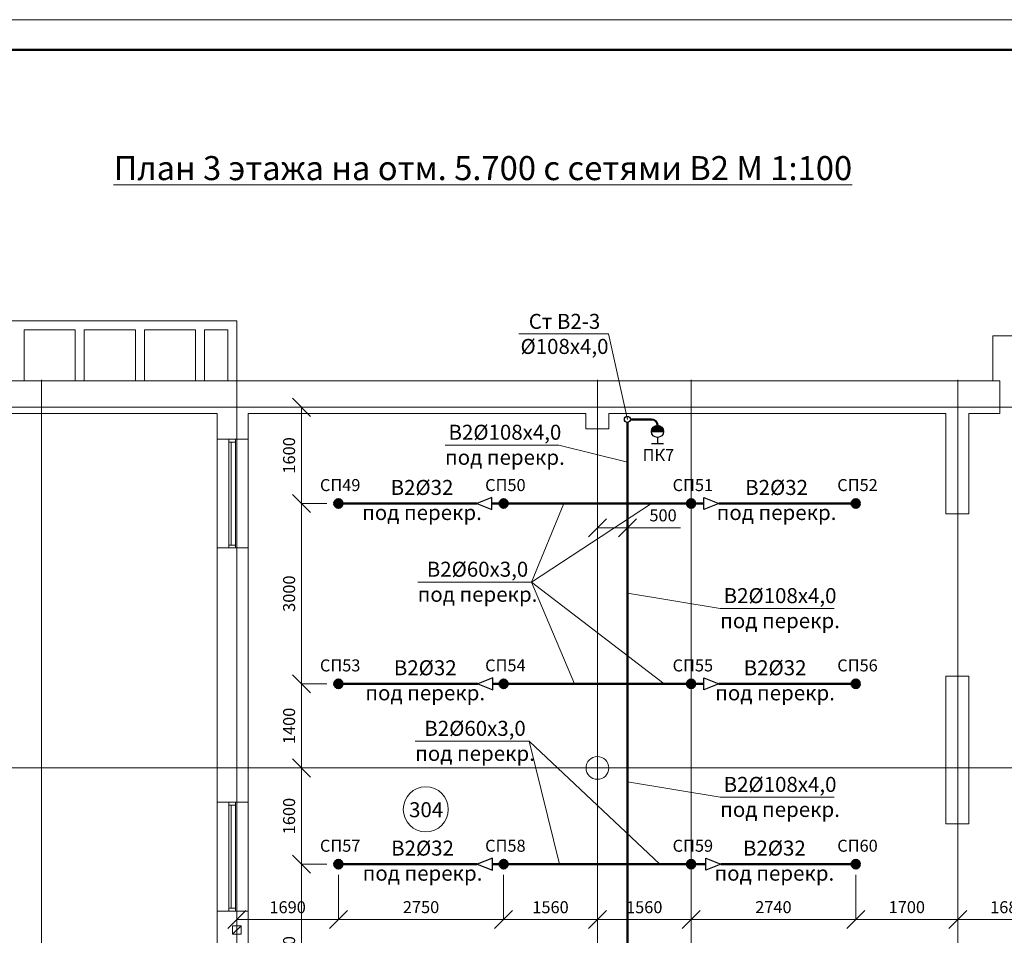
# Model space of a CAD drawing. Units: millimetres. Extents: x -420 to 2550, y 187 to 1238.
# Drawn here: x 2114 to 2278, y 1086 to 1238 of the extents above; entities that cross this region are included whole.
import ezdxf

# ---------------------------------------------------------------- set-up
doc = ezdxf.new("R2010")
doc.units = ezdxf.units.MM
doc.layers.get('0').update_dxf_attribs({"lineweight": 15})
for name, color, linetype, lineweight in [('В2', 151, 'Continuous', 50), ('Оси', 41, 'Continuous', 9), ('Размеры', 50, 'Continuous', 9)]:
    doc.layers.add(name, color=color, linetype=linetype, lineweight=lineweight)
doc.styles.add('GOST 2-5', font='isocpeui.ttf', dxfattribs={"height": 2.5})
doc.styles.add('GOST20', font='isocpeui.ttf', dxfattribs={"height": 2})
doc.styles.add('GOST25', font='isocpeui.ttf', dxfattribs={"height": 2.5})
doc.dimstyles.new('ISO-25', dxfattribs={"dimtxt": 2, "dimasz": 3, "dimexe": 0, "dimexo": 0, "dimgap": 0.8, "dimtad": 1, "dimdec": 0, "dimlfac": 100, "dimtxsty": 'GOST20', "dimblk": 'OBLIQUE', "dimcen": 3, "dimclrd": 256, "dimclre": 256, "dimclrt": 256, "dimadec": 0, "dimazin": 0, "dimtfac": 1, "dimtdec": 0, "dimtmove": 1, "dimatfit": 3, "dimfxl": 0, "dimlwd": -1, "dimlwe": -1, "dimarcsym": 0})

# ---------------------------------------------------------------- blocks, each defined once
blk = doc.blocks.new('_Oblique')
at = {"color": 0, "linetype": 'ByBlock', "lineweight": -2}
blk.add_line((-0.5, -0.5), (0.5, 0.5), dxfattribs=at)
blk = doc.blocks.new('*D64')
at = {"layer": 'Defpoints', "color": 0, "lineweight": 9}
for p in [(2161.15, 1098), (2165.37, 1098), (2165.37, 1068)]:
    blk.add_point(p, dxfattribs=at)
at = {"layer": 'Размеры'}
for p, q in [((2165.37, 1098), (2161.15, 1098)), ((2161.15, 1068), (2161.15, 1098)), ((2165.37, 1068), (2161.15, 1068))]:
    blk.add_line(p, q, dxfattribs=at)
at = {"layer": 'Размеры', "xscale": 3, "yscale": 3, "zscale": 3}
for p, rotation in [((2161.15, 1098), 90), ((2161.15, 1068), 270)]:
    blk.add_blockref('_Oblique', p, dxfattribs=dict(at, rotation=rotation))
at = {"layer": 'Размеры', "lineweight": 9, "insert": (2159.35, 1083), "char_height": 2, "attachment_point": 5, "rotation": 90, "style": 'GOST20', "bg_fill": 3, "box_fill_scale": 1.1, "bg_fill_color": 256, "bg_fill_true_color": 13158600, "bg_fill_transparency": 8693292}
blk.add_mtext('3000', dxfattribs=at)
blk = doc.blocks.new('*D65')
at = {"layer": 'Defpoints', "color": 0, "lineweight": 9}
for p in [(2161.15, 1114), (2165.37, 1114), (2165.37, 1098)]:
    blk.add_point(p, dxfattribs=at)
at = {"layer": 'Размеры'}
for p, q in [((2165.37, 1114), (2161.15, 1114)), ((2161.15, 1098), (2161.15, 1114)), ((2165.37, 1098), (2161.15, 1098))]:
    blk.add_line(p, q, dxfattribs=at)
at = {"layer": 'Размеры', "xscale": 3, "yscale": 3, "zscale": 3}
for p, rotation in [((2161.15, 1114), 90), ((2161.15, 1098), 270)]:
    blk.add_blockref('_Oblique', p, dxfattribs=dict(at, rotation=rotation))
at = {"layer": 'Размеры', "lineweight": 9, "insert": (2159.35, 1106), "char_height": 2, "attachment_point": 5, "rotation": 90, "style": 'GOST20', "bg_fill": 3, "box_fill_scale": 1.1, "bg_fill_color": 256, "bg_fill_true_color": 13158600, "bg_fill_transparency": 8692028}
blk.add_mtext('1600', dxfattribs=at)
blk = doc.blocks.new('*D66')
at = {"layer": 'Defpoints', "color": 0, "lineweight": 9}
for p in [(2161.15, 1128), (2165.37, 1128), (2165.37, 1114)]:
    blk.add_point(p, dxfattribs=at)
at = {"layer": 'Размеры'}
for p, q in [((2165.37, 1128), (2161.15, 1128)), ((2161.15, 1114), (2161.15, 1128)), ((2165.37, 1114), (2161.15, 1114))]:
    blk.add_line(p, q, dxfattribs=at)
at = {"layer": 'Размеры', "xscale": 3, "yscale": 3, "zscale": 3}
for p, rotation in [((2161.15, 1128), 90), ((2161.15, 1114), 270)]:
    blk.add_blockref('_Oblique', p, dxfattribs=dict(at, rotation=rotation))
at = {"layer": 'Размеры', "lineweight": 9, "insert": (2159.35, 1121), "char_height": 2, "attachment_point": 5, "rotation": 90, "style": 'GOST20', "bg_fill": 3, "box_fill_scale": 1.1, "bg_fill_color": 256, "bg_fill_true_color": 13158600, "bg_fill_transparency": 8679756}
blk.add_mtext('1400', dxfattribs=at)
blk = doc.blocks.new('*D67')
at = {"layer": 'Defpoints', "color": 0, "lineweight": 9}
for p in [(2161.15, 1158), (2165.37, 1158), (2165.37, 1128)]:
    blk.add_point(p, dxfattribs=at)
at = {"layer": 'Размеры'}
for p, q in [((2165.37, 1158), (2161.15, 1158)), ((2161.15, 1128), (2161.15, 1158)), ((2165.37, 1128), (2161.15, 1128))]:
    blk.add_line(p, q, dxfattribs=at)
at = {"layer": 'Размеры', "xscale": 3, "yscale": 3, "zscale": 3}
for p, rotation in [((2161.15, 1158), 90), ((2161.15, 1128), 270)]:
    blk.add_blockref('_Oblique', p, dxfattribs=dict(at, rotation=rotation))
at = {"layer": 'Размеры', "lineweight": 9, "insert": (2159.35, 1143), "char_height": 2, "attachment_point": 5, "rotation": 90, "style": 'GOST20', "bg_fill": 3, "box_fill_scale": 1.1, "bg_fill_color": 256, "bg_fill_true_color": 13158600, "bg_fill_transparency": 8685676}
blk.add_mtext('3000', dxfattribs=at)
blk = doc.blocks.new('*D68')
at = {"layer": 'Defpoints', "color": 0, "lineweight": 9}
for p in [(2161.15, 1174), (2165.37, 1174), (2165.37, 1158)]:
    blk.add_point(p, dxfattribs=at)
at = {"layer": 'Размеры'}
for p, q in [((2165.37, 1174), (2161.15, 1174)), ((2161.15, 1158), (2161.15, 1174)), ((2165.37, 1158), (2161.15, 1158))]:
    blk.add_line(p, q, dxfattribs=at)
at = {"layer": 'Размеры', "xscale": 3, "yscale": 3, "zscale": 3}
for p, rotation in [((2161.15, 1174), 90), ((2161.15, 1158), 270)]:
    blk.add_blockref('_Oblique', p, dxfattribs=dict(at, rotation=rotation))
at = {"layer": 'Размеры', "lineweight": 9, "insert": (2159.35, 1166), "char_height": 2, "attachment_point": 5, "rotation": 90, "style": 'GOST20', "bg_fill": 3, "box_fill_scale": 1.1, "bg_fill_color": 256, "bg_fill_true_color": 13158600, "bg_fill_transparency": 10231068}
blk.add_mtext('1600', dxfattribs=at)
blk = doc.blocks.new('*D79')
at = {"layer": 'Defpoints', "color": 0, "lineweight": 9}
for p in [(2167.3, 1096.2), (2150.4, 1089.31), (2167.3, 1088.78)]:
    blk.add_point(p, dxfattribs=at)
at = {"layer": 'Размеры'}
for p, q in [((2167.3, 1096.2), (2167.3, 1088.78)), ((2150.4, 1089.31), (2150.4, 1088.78)), ((2150.4, 1088.78), (2167.3, 1088.78))]:
    blk.add_line(p, q, dxfattribs=at)
at = {"layer": 'Размеры', "xscale": 3, "yscale": 3, "zscale": 3, "rotation": 180}
blk.add_blockref('_Oblique', (2150.4, 1088.78), dxfattribs=at)
at = {"layer": 'Размеры', "xscale": 3, "yscale": 3, "zscale": 3}
blk.add_blockref('_Oblique', (2167.3, 1088.78), dxfattribs=at)
at = {"layer": 'Размеры', "lineweight": 9, "insert": (2158.85, 1090.58), "char_height": 2, "attachment_point": 5, "style": 'GOST20', "bg_fill": 3, "box_fill_scale": 1.1, "bg_fill_color": 256, "bg_fill_true_color": 13158600, "bg_fill_transparency": 5494712}
blk.add_mtext('1690', dxfattribs=at)
blk = doc.blocks.new('*D80')
at = {"layer": 'Defpoints', "color": 0, "lineweight": 9}
for p in [(2167.3, 1096.2), (2194.8, 1096.2), (2194.8, 1088.78)]:
    blk.add_point(p, dxfattribs=at)
at = {"layer": 'Размеры'}
for p, q in [((2167.3, 1096.2), (2167.3, 1088.78)), ((2194.8, 1096.2), (2194.8, 1088.78)), ((2167.3, 1088.78), (2194.8, 1088.78))]:
    blk.add_line(p, q, dxfattribs=at)
at = {"layer": 'Размеры', "xscale": 3, "yscale": 3, "zscale": 3, "rotation": 180}
blk.add_blockref('_Oblique', (2167.3, 1088.78), dxfattribs=at)
at = {"layer": 'Размеры', "xscale": 3, "yscale": 3, "zscale": 3}
blk.add_blockref('_Oblique', (2194.8, 1088.78), dxfattribs=at)
at = {"layer": 'Размеры', "lineweight": 9, "insert": (2181.05, 1090.59), "char_height": 2, "attachment_point": 5, "style": 'GOST20', "bg_fill": 3, "box_fill_scale": 1.1, "bg_fill_color": 256, "bg_fill_true_color": 13158600, "bg_fill_transparency": 10325724}
blk.add_mtext('2750', dxfattribs=at)
blk = doc.blocks.new('*D81')
at = {"layer": 'Defpoints', "color": 0, "lineweight": 9}
for p in [(2194.8, 1096.2), (2210.4, 1096.2), (2210.4, 1088.78)]:
    blk.add_point(p, dxfattribs=at)
at = {"layer": 'Размеры'}
for p, q in [((2194.8, 1096.2), (2194.8, 1088.78)), ((2210.4, 1096.2), (2210.4, 1088.78)), ((2194.8, 1088.78), (2210.4, 1088.78))]:
    blk.add_line(p, q, dxfattribs=at)
at = {"layer": 'Размеры', "xscale": 3, "yscale": 3, "zscale": 3, "rotation": 180}
blk.add_blockref('_Oblique', (2194.8, 1088.78), dxfattribs=at)
at = {"layer": 'Размеры', "xscale": 3, "yscale": 3, "zscale": 3}
blk.add_blockref('_Oblique', (2210.4, 1088.78), dxfattribs=at)
at = {"layer": 'Размеры', "lineweight": 9, "insert": (2202.6, 1090.58), "char_height": 2, "attachment_point": 5, "style": 'GOST20', "bg_fill": 3, "box_fill_scale": 1.1, "bg_fill_color": 256, "bg_fill_true_color": 13158600, "bg_fill_transparency": 10328028}
blk.add_mtext('1560', dxfattribs=at)
blk = doc.blocks.new('*D82')
at = {"layer": 'Defpoints', "color": 0, "lineweight": 9}
for p in [(2210.4, 1096.2), (2226, 1096.2), (2226, 1088.78)]:
    blk.add_point(p, dxfattribs=at)
at = {"layer": 'Размеры'}
for p, q in [((2210.4, 1096.2), (2210.4, 1088.78)), ((2226, 1096.2), (2226, 1088.78)), ((2210.4, 1088.78), (2226, 1088.78))]:
    blk.add_line(p, q, dxfattribs=at)
at = {"layer": 'Размеры', "xscale": 3, "yscale": 3, "zscale": 3, "rotation": 180}
blk.add_blockref('_Oblique', (2210.4, 1088.78), dxfattribs=at)
at = {"layer": 'Размеры', "xscale": 3, "yscale": 3, "zscale": 3}
blk.add_blockref('_Oblique', (2226, 1088.78), dxfattribs=at)
at = {"layer": 'Размеры', "lineweight": 9, "insert": (2218.2, 1090.58), "char_height": 2, "attachment_point": 5, "style": 'GOST20', "bg_fill": 3, "box_fill_scale": 1.1, "bg_fill_color": 256, "bg_fill_true_color": 13158600, "bg_fill_transparency": 11396620}
blk.add_mtext('1560', dxfattribs=at)
blk = doc.blocks.new('*D83')
at = {"layer": 'Defpoints', "color": 0, "lineweight": 9}
for p in [(2210.4, 1153.97), (2215.4, 1153.97), (2215.4, 1153.97)]:
    blk.add_point(p, dxfattribs=at)
at = {"layer": 'Размеры'}
for p in [(2210.4, 1153.97), (2224.26, 1153.97)]:
    blk.add_line(p, (2215.4, 1153.97), dxfattribs=at)
at = {"layer": 'Размеры', "xscale": 3, "yscale": 3, "zscale": 3, "rotation": 180}
blk.add_blockref('_Oblique', (2210.4, 1153.97), dxfattribs=at)
at = {"layer": 'Размеры', "xscale": 3, "yscale": 3, "zscale": 3}
blk.add_blockref('_Oblique', (2215.4, 1153.97), dxfattribs=at)
at = {"layer": 'Размеры', "lineweight": 9, "insert": (2221.33, 1155.77), "char_height": 2, "attachment_point": 5, "style": 'GOST20', "bg_fill": 3, "box_fill_scale": 1.1, "bg_fill_color": 256, "bg_fill_true_color": 13158600, "bg_fill_transparency": 15635484}
blk.add_mtext('500', dxfattribs=at)
blk = doc.blocks.new('*D85')
at = {"layer": 'Defpoints', "color": 0, "lineweight": 9}
for p in [(2226, 1096.2), (2253.4, 1096.2), (2253.4, 1088.78)]:
    blk.add_point(p, dxfattribs=at)
at = {"layer": 'Размеры'}
for p, q in [((2226, 1096.2), (2226, 1088.78)), ((2253.4, 1096.2), (2253.4, 1088.78)), ((2226, 1088.78), (2253.4, 1088.78))]:
    blk.add_line(p, q, dxfattribs=at)
at = {"layer": 'Размеры', "xscale": 3, "yscale": 3, "zscale": 3, "rotation": 180}
blk.add_blockref('_Oblique', (2226, 1088.78), dxfattribs=at)
at = {"layer": 'Размеры', "xscale": 3, "yscale": 3, "zscale": 3}
blk.add_blockref('_Oblique', (2253.4, 1088.78), dxfattribs=at)
at = {"layer": 'Размеры', "lineweight": 9, "insert": (2239.7, 1090.59), "char_height": 2, "attachment_point": 5, "style": 'GOST20', "bg_fill": 3, "box_fill_scale": 1.1, "bg_fill_color": 256, "bg_fill_true_color": 13158600, "bg_fill_transparency": 5513256}
blk.add_mtext('2740', dxfattribs=at)
blk = doc.blocks.new('*D86')
at = {"layer": 'Defpoints', "color": 0, "lineweight": 9}
for p in [(2253.4, 1088.78), (2270.4, 1088.78), (2270.4, 1088.78)]:
    blk.add_point(p, dxfattribs=at)
at = {"layer": 'Размеры'}
blk.add_line((2253.4, 1088.78), (2270.4, 1088.78), dxfattribs=at)
at = {"layer": 'Размеры', "xscale": 3, "yscale": 3, "zscale": 3, "rotation": 180}
blk.add_blockref('_Oblique', (2253.4, 1088.78), dxfattribs=at)
at = {"layer": 'Размеры', "xscale": 3, "yscale": 3, "zscale": 3}
blk.add_blockref('_Oblique', (2270.4, 1088.78), dxfattribs=at)
at = {"layer": 'Размеры', "lineweight": 9, "insert": (2261.9, 1090.59), "char_height": 2, "attachment_point": 5, "style": 'GOST20', "bg_fill": 3, "box_fill_scale": 1.1, "bg_fill_color": 256, "bg_fill_true_color": 13158600, "bg_fill_transparency": 5513256}
blk.add_mtext('1700', dxfattribs=at)
blk = doc.blocks.new('*D87')
at = {"layer": 'Defpoints', "color": 0, "lineweight": 9}
for p in [(2287.2, 1095.99), (2270.4, 1088.78), (2287.2, 1088.78)]:
    blk.add_point(p, dxfattribs=at)
at = {"layer": 'Размеры'}
for p in [(2287.2, 1095.99), (2270.4, 1088.78)]:
    blk.add_line(p, (2287.2, 1088.78), dxfattribs=at)
at = {"layer": 'Размеры', "xscale": 3, "yscale": 3, "zscale": 3, "rotation": 180}
blk.add_blockref('_Oblique', (2270.4, 1088.78), dxfattribs=at)
at = {"layer": 'Размеры', "xscale": 3, "yscale": 3, "zscale": 3}
blk.add_blockref('_Oblique', (2287.2, 1088.78), dxfattribs=at)
at = {"layer": 'Размеры', "lineweight": 9, "insert": (2278.8, 1090.58), "char_height": 2, "attachment_point": 5, "style": 'GOST20', "bg_fill": 3, "box_fill_scale": 1.1, "bg_fill_color": 256, "bg_fill_true_color": 13158600, "bg_fill_transparency": 10211068}
blk.add_mtext('1680', dxfattribs=at)

msp = doc.modelspace()

# ---------------------------------------------------------------- hatches: boundary and pattern name
at = {"layer": 'В2', "lineweight": 30, "ltscale": 50}
msp.add_hatch(color=256, dxfattribs=at).paths.add_polyline_path([(2221.413, 1169.987, 1), (2219.413, 1169.987)])
at = {"layer": 'В2', "ltscale": 50}
h = msp.add_hatch(color=256, dxfattribs=at)
h.paths.add_polyline_path([(2167.303, 1158.699), (2167.303, 1157.999), (2168.003, 1157.999, 0.4142136)])
h.paths.add_polyline_path([(2167.303, 1158.699, 0.4142136), (2166.603, 1157.999), (2167.303, 1157.999)])
h.paths.add_polyline_path([(2167.303, 1157.999), (2166.603, 1157.999, 0.4142136), (2167.303, 1157.299)])
h.paths.add_polyline_path([(2168.003, 1157.999), (2167.303, 1157.999), (2167.303, 1157.299, 0.4142136)])
h = msp.add_hatch(color=256, dxfattribs=at)
h.paths.add_polyline_path([(2194.8, 1158.699), (2194.8, 1157.999), (2195.5, 1157.999, 0.4142136)])
h.paths.add_polyline_path([(2194.8, 1158.699, 0.4142136), (2194.1, 1157.999), (2194.8, 1157.999)])
h.paths.add_polyline_path([(2194.8, 1157.999), (2194.1, 1157.999, 0.4142136), (2194.8, 1157.299)])
h.paths.add_polyline_path([(2195.5, 1157.999), (2194.8, 1157.999), (2194.8, 1157.299, 0.4142136)])
h = msp.add_hatch(color=256, dxfattribs=at)
h.paths.add_polyline_path([(2226.002, 1158.699), (2226.002, 1157.999), (2226.702, 1157.999, 0.4142136)])
h.paths.add_polyline_path([(2226.002, 1158.699, 0.4142136), (2225.302, 1157.999), (2226.002, 1157.999)])
h.paths.add_polyline_path([(2226.002, 1157.999), (2225.302, 1157.999, 0.4142136), (2226.002, 1157.299)])
h.paths.add_polyline_path([(2226.702, 1157.999), (2226.002, 1157.999), (2226.002, 1157.299, 0.4142136)])
h = msp.add_hatch(color=256, dxfattribs=at)
h.paths.add_polyline_path([(2253.405, 1158.699), (2253.405, 1157.999), (2254.105, 1157.999, 0.4142136)])
h.paths.add_polyline_path([(2253.405, 1158.699, 0.4142136), (2252.705, 1157.999), (2253.405, 1157.999)])
h.paths.add_polyline_path([(2253.405, 1157.999), (2252.705, 1157.999, 0.4142136), (2253.405, 1157.299)])
h.paths.add_polyline_path([(2254.105, 1157.999), (2253.405, 1157.999), (2253.405, 1157.299, 0.4142136)])
h = msp.add_hatch(color=256, dxfattribs=at)
h.paths.add_polyline_path([(2167.303, 1128.699), (2167.303, 1127.999), (2168.003, 1127.999, 0.4142136)])
h.paths.add_polyline_path([(2167.303, 1128.699, 0.4142136), (2166.603, 1127.999), (2167.303, 1127.999)])
h.paths.add_polyline_path([(2167.303, 1127.999), (2166.603, 1127.999, 0.4142136), (2167.303, 1127.299)])
h.paths.add_polyline_path([(2168.003, 1127.999), (2167.303, 1127.999), (2167.303, 1127.299, 0.4142136)])
h = msp.add_hatch(color=256, dxfattribs=at)
h.paths.add_polyline_path([(2194.8, 1128.699), (2194.8, 1127.999), (2195.5, 1127.999, 0.4142136)])
h.paths.add_polyline_path([(2194.8, 1128.699, 0.4142136), (2194.1, 1127.999), (2194.8, 1127.999)])
h.paths.add_polyline_path([(2194.8, 1127.999), (2194.1, 1127.999, 0.4142136), (2194.8, 1127.299)])
h.paths.add_polyline_path([(2195.5, 1127.999), (2194.8, 1127.999), (2194.8, 1127.299, 0.4142136)])
h = msp.add_hatch(color=256, dxfattribs=at)
h.paths.add_polyline_path([(2226.002, 1128.699), (2226.002, 1127.999), (2226.702, 1127.999, 0.4142136)])
h.paths.add_polyline_path([(2226.002, 1128.699, 0.4142136), (2225.302, 1127.999), (2226.002, 1127.999)])
h.paths.add_polyline_path([(2226.002, 1127.999), (2225.302, 1127.999, 0.4142136), (2226.002, 1127.299)])
h.paths.add_polyline_path([(2226.702, 1127.999), (2226.002, 1127.999), (2226.002, 1127.299, 0.4142136)])
h = msp.add_hatch(color=256, dxfattribs=at)
h.paths.add_polyline_path([(2253.405, 1128.699), (2253.405, 1127.999), (2254.105, 1127.999, 0.4142136)])
h.paths.add_polyline_path([(2253.405, 1128.699, 0.4142136), (2252.705, 1127.999), (2253.405, 1127.999)])
h.paths.add_polyline_path([(2253.405, 1127.999), (2252.705, 1127.999, 0.4142136), (2253.405, 1127.299)])
h.paths.add_polyline_path([(2254.105, 1127.999), (2253.405, 1127.999), (2253.405, 1127.299, 0.4142136)])
h = msp.add_hatch(color=256, dxfattribs=at)
h.paths.add_polyline_path([(2167.303, 1098.699), (2167.303, 1097.999), (2168.003, 1097.999, 0.4142136)])
h.paths.add_polyline_path([(2167.303, 1098.699, 0.4142136), (2166.603, 1097.999), (2167.303, 1097.999)])
h.paths.add_polyline_path([(2167.303, 1097.999), (2166.603, 1097.999, 0.4142136), (2167.303, 1097.299)])
h.paths.add_polyline_path([(2168.003, 1097.999), (2167.303, 1097.999), (2167.303, 1097.299, 0.4142136)])
h = msp.add_hatch(color=256, dxfattribs=at)
h.paths.add_polyline_path([(2194.8, 1098.699), (2194.8, 1097.999), (2195.5, 1097.999, 0.4142136)])
h.paths.add_polyline_path([(2194.8, 1098.699, 0.4142136), (2194.1, 1097.999), (2194.8, 1097.999)])
h.paths.add_polyline_path([(2194.8, 1097.999), (2194.1, 1097.999, 0.4142136), (2194.8, 1097.299)])
h.paths.add_polyline_path([(2195.5, 1097.999), (2194.8, 1097.999), (2194.8, 1097.299, 0.4142136)])
h = msp.add_hatch(color=256, dxfattribs=at)
h.paths.add_polyline_path([(2226.002, 1098.699), (2226.002, 1097.999), (2226.702, 1097.999, 0.4142136)])
h.paths.add_polyline_path([(2226.002, 1098.699, 0.4142136), (2225.302, 1097.999), (2226.002, 1097.999)])
h.paths.add_polyline_path([(2226.002, 1097.999), (2225.302, 1097.999, 0.4142136), (2226.002, 1097.299)])
h.paths.add_polyline_path([(2226.702, 1097.999), (2226.002, 1097.999), (2226.002, 1097.299, 0.4142136)])
h = msp.add_hatch(color=256, dxfattribs=at)
h.paths.add_polyline_path([(2253.405, 1098.699), (2253.405, 1097.999), (2254.105, 1097.999, 0.4142136)])
h.paths.add_polyline_path([(2253.405, 1098.699, 0.4142136), (2252.705, 1097.999), (2253.405, 1097.999)])
h.paths.add_polyline_path([(2253.405, 1097.999), (2252.705, 1097.999, 0.4142136), (2253.405, 1097.299)])
h.paths.add_polyline_path([(2254.105, 1097.999), (2253.405, 1097.999), (2253.405, 1097.299, 0.4142136)])

# ---------------------------------------------------------------- linework, layer by layer
at = {"lineweight": 50, "ltscale": 0.1}
msp.add_line((1976.125, 1233.486), (2545.125, 1233.486), dxfattribs=at)
at = {"ltscale": 10}
for p, q in [((2150.403, 1188.399), (2053.003, 1188.399)), ((2150.403, 1178.399), (2150.403, 1188.399)), ((2115.003, 1178.399), (2115.003, 1186.899)), ((2123.503, 1186.899), (2115.003, 1186.899)), ((2123.503, 1178.399), (2123.503, 1186.899)), ((2125.003, 1178.399), (2125.003, 1186.899)), ((2133.503, 1186.899), (2125.003, 1186.899)), ((2133.503, 1178.399), (2133.503, 1186.899)), ((2135.003, 1178.399), (2135.003, 1186.899)), ((2143.503, 1186.899), (2135.003, 1186.899)), ((2143.503, 1178.399), (2143.503, 1186.899)), ((2145.003, 1178.399), (2145.003, 1186.899)), ((2148.903, 1186.899), (2145.003, 1186.899)), ((2148.903, 1178.399), (2148.903, 1186.899)), ((2148.903, 1178.399), (2148.903, 1186.899)), ((2276.205, 1185.887), (2339.805, 1185.898)), ((2276.205, 1178.387), (2276.205, 1185.887)), ((2053.503, 1178.399), (2145.752, 1178.399)), ((2145.752, 1178.399), (2277.404, 1178.397)), ((2277.404, 1172.997), (2277.404, 1178.397)), ((2147.103, 1172.999), (2058.903, 1172.999)), ((2147.103, 1172.999), (2147.103, 1168.699)), ((2152.303, 1172.999), (2152.303, 1168.699)), ((2152.303, 1172.999), (2208.505, 1172.999)), ((2208.505, 1170.399), (2208.505, 1172.999)), ((2212.305, 1172.999), (2268.405, 1172.999)), ((2212.305, 1170.399), (2212.305, 1172.999)), ((2268.405, 1156.299), (2268.405, 1172.999)), ((2272.205, 1172.999), (2277.404, 1172.997)), ((2272.205, 1156.299), (2272.205, 1172.999)), ((2212.305, 1170.399), (2208.505, 1170.399)), ((2147.103, 1168.699), (2152.303, 1168.699)), ((2147.103, 1168.699), (2152.303, 1168.699)), ((2147.103, 1168.699), (2152.303, 1168.699)), ((2147.103, 1168.699), (2152.303, 1168.699)), ((2149.051, 1168.699), (2149.051, 1150.599)), ((2150.182, 1168.699), (2150.182, 1150.599)), ((2152.303, 1168.699), (2152.303, 1150.599)), ((2149.051, 1168.228), (2150.182, 1168.228)), ((2149.443, 1168.228), (2149.443, 1151.069)), ((2268.405, 1156.299), (2272.205, 1156.299)), ((2147.103, 1150.599), (2152.303, 1150.599)), ((2147.103, 1150.599), (2152.303, 1150.599)), ((2147.103, 1150.599), (2152.303, 1150.599)), ((2147.103, 1150.599), (2152.303, 1150.599)), ((2147.103, 1150.599), (2152.303, 1150.599)), ((2147.103, 1150.599), (2152.303, 1150.599)), ((2147.103, 1150.599), (2147.103, 1108.299)), ((2149.051, 1151.069), (2150.182, 1151.069)), ((2152.303, 1150.599), (2152.303, 1108.299)), ((2268.405, 1129.299), (2272.205, 1129.299)), ((2268.405, 1104.699), (2268.405, 1129.299)), ((2272.205, 1104.699), (2272.205, 1129.299)), ((2147.103, 1108.299), (2152.303, 1108.299)), ((2147.103, 1108.299), (2152.303, 1108.299)), ((2147.103, 1108.299), (2152.303, 1108.299)), ((2149.051, 1108.299), (2149.051, 1090.199)), ((2149.051, 1107.828), (2150.182, 1107.828)), ((2149.443, 1107.828), (2149.443, 1090.669)), ((2150.182, 1108.299), (2150.182, 1090.199)), ((2152.303, 1108.299), (2152.303, 1090.199)), ((2268.403, 1104.699), (2272.205, 1104.699)), ((2147.103, 1090.199), (2152.303, 1090.199)), ((2147.103, 1090.199), (2152.303, 1090.199)), ((2147.103, 1090.199), (2152.303, 1090.199)), ((2147.103, 1090.199), (2147.103, 1081.399)), ((2149.051, 1090.669), (2150.182, 1090.669)), ((2152.303, 1090.199), (2152.303, 1081.399))]:
    msp.add_line(p, q, dxfattribs=at)
at = {"ltscale": 0.075}
for p, q in [((2147.103, 1168.699), (2147.103, 1150.599)), ((2147.103, 1108.299), (2147.103, 1090.199))]:
    msp.add_line(p, q, dxfattribs=at)
at = {"ltscale": 0.02}
for p, q in [((2151.09, 1087.738), (2149.69, 1087.738)), ((2149.69, 1087.738), (2149.69, 1086.338)), ((2151.09, 1087.738), (2149.69, 1087.738)), ((2149.69, 1087.738), (2149.69, 1086.338)), ((2151.09, 1087.738), (2149.69, 1086.338)), ((2151.09, 1087.738), (2149.69, 1087.738)), ((2149.69, 1087.738), (2149.69, 1086.338)), ((2151.09, 1087.738), (2149.69, 1087.738)), ((2149.69, 1087.738), (2149.69, 1086.338)), ((2151.09, 1086.338), (2151.09, 1087.738)), ((2151.09, 1086.338), (2151.09, 1087.738)), ((2151.09, 1086.338), (2151.09, 1087.738)), ((2151.09, 1086.338), (2151.09, 1087.738)), ((2149.69, 1086.338), (2151.09, 1086.338)), ((2149.69, 1086.338), (2151.09, 1086.338)), ((2149.69, 1086.338), (2151.09, 1086.338)), ((2149.69, 1086.338), (2151.09, 1086.338))]:
    msp.add_line(p, q, dxfattribs=at)
at = {"ltscale": 0.1}
for p, q in [((2151.09, 1087.738), (2149.69, 1087.738)), ((2149.69, 1087.738), (2149.69, 1086.338)), ((2151.09, 1087.738), (2149.69, 1087.738)), ((2149.69, 1087.738), (2149.69, 1086.338)), ((2151.09, 1087.738), (2149.69, 1086.338)), ((2151.09, 1086.338), (2151.09, 1087.738)), ((2151.09, 1086.338), (2151.09, 1087.738)), ((2149.69, 1086.338), (2151.09, 1086.338)), ((2149.69, 1086.338), (2151.09, 1086.338))]:
    msp.add_line(p, q, dxfattribs=at)
at = {"ltscale": 10}
msp.add_circle((2210.401, 1113.999), 1.885, dxfattribs=at)
at = {"ltscale": 75}
msp.add_circle((2181.841, 1107.12), 3.75, dxfattribs=at)
at = {"layer": 'Defpoints', "color": 2, "lineweight": 0, "ltscale": 0.1}
msp.add_line((1956.125, 1238.486), (2550.125, 1238.486), dxfattribs=at)
at = {"layer": 'В2', "lineweight": 9}
for p, q in [((2197.303, 1186.216), (2212.23, 1186.216)), ((2212.23, 1186.216), (2215.403, 1171.987)), ((2204.004, 1167.716), (2185.066, 1167.716)), ((2204.004, 1167.716), (2215.403, 1164.86)), ((2199.444, 1144.93), (2204.843, 1157.999)), ((2199.444, 1144.93), (2180.507, 1144.93)), ((2199.444, 1144.93), (2206.581, 1127.999)), ((2199.444, 1144.93), (2221.502, 1127.999)), ((2230.861, 1140.539), (2215.403, 1143.089)), ((2249.799, 1140.539), (2230.861, 1140.539)), ((2199.03, 1118.459), (2180.092, 1118.459)), ((2199.03, 1118.459), (2204.088, 1097.999)), ((2199.03, 1118.459), (2220.769, 1097.999)), ((2230.861, 1109.135), (2215.403, 1111.684)), ((2249.799, 1109.135), (2230.861, 1109.135))]:
    msp.add_line(p, q, dxfattribs=at)
at = {"layer": 'В2'}
for p, q in [((2215.903, 1171.987), (2219.403, 1171.987)), ((2215.403, 1171.487), (2215.403, 1067.999)), ((2220.403, 1170.987), (2220.403, 1170.987)), ((2167.303, 1127.999), (2190.511, 1127.999)), ((2193.024, 1127.999), (2228.092, 1127.999)), ((2230.606, 1127.999), (2253.405, 1127.999)), ((2167.303, 1097.999), (2190.42, 1097.999)), ((2192.933, 1097.999), (2228.443, 1097.999)), ((2230.957, 1097.999), (2253.405, 1097.999))]:
    msp.add_line(p, q, dxfattribs=at)
at = {"layer": 'В2', "lineweight": 30, "ltscale": 50}
for p, q in [((2219.413, 1169.987), (2221.413, 1169.987)), ((2220.413, 1168.987), (2220.413, 1167.987)), ((2219.413, 1167.987), (2221.413, 1167.987))]:
    msp.add_line(p, q, dxfattribs=at)
at = {"layer": 'В2', "lineweight": 30}
for p, q in [((2192.828, 1158.999), (2190.315, 1157.999)), ((2192.828, 1156.999), (2192.828, 1158.999)), ((2228.103, 1156.999), (2228.103, 1158.999)), ((2228.103, 1158.999), (2230.616, 1157.999)), ((2190.315, 1157.999), (2192.828, 1156.999)), ((2230.616, 1157.999), (2228.103, 1156.999)), ((2193.024, 1128.999), (2190.511, 1127.999)), ((2190.511, 1127.999), (2193.024, 1126.999)), ((2193.024, 1126.999), (2193.024, 1128.999)), ((2228.092, 1126.999), (2228.092, 1128.999)), ((2228.092, 1128.999), (2230.606, 1127.999)), ((2230.606, 1127.999), (2228.092, 1126.999)), ((2192.933, 1098.999), (2190.42, 1097.999)), ((2228.443, 1098.999), (2230.957, 1097.999))]:
    msp.add_line(p, q, dxfattribs=at)
at = {"layer": 'В2', "ltscale": 10}
for p, q in [((2167.303, 1157.999), (2190.315, 1157.999)), ((2192.828, 1157.999), (2228.103, 1157.999)), ((2230.616, 1157.999), (2253.405, 1157.999))]:
    msp.add_line(p, q, dxfattribs=at)
at = {"layer": 'В2', "lineweight": 30, "ltscale": 0.02}
msp.add_circle((2215.403, 1171.987), 0.5, dxfattribs=at)
at = {"layer": 'В2', "lineweight": 30, "ltscale": 50}
msp.add_circle((2220.413, 1169.987), 1, dxfattribs=at)
at = {"layer": 'В2', "ltscale": 50}
for centre in [(2167.303, 1157.999), (2194.8, 1157.999), (2226.002, 1157.999), (2253.405, 1157.999), (2167.303, 1127.999), (2194.8, 1127.999), (2226.002, 1127.999), (2253.405, 1127.999), (2167.303, 1097.999), (2194.8, 1097.999), (2226.002, 1097.999), (2253.405, 1097.999)]:
    msp.add_circle(centre, 0.7, dxfattribs=at)
at = {"layer": 'В2'}
msp.add_arc((2219.403, 1170.987), 1, 0, 90, dxfattribs=at)
at = {"layer": 'Оси', "ltscale": 0.075}
for p, q in [((2117.903, 1178.568), (2117.903, 917.239)), ((2226.003, 1178.568), (2226.003, 1065.807)), ((2270.405, 1178.568), (2270.405, 917.239))]:
    msp.add_line(p, q, dxfattribs=at)
at = {"layer": 'Оси', "ltscale": 0.075, "extrusion": (1, -3.34106e-15, 0)}
for p, q in [((2150.403, 1178.568), (2150.403, 917.239)), ((2210.403, 1178.568), (2210.403, 1005.21))]:
    msp.add_line(p, q, dxfattribs=at)
at = {"layer": 'Оси', "ltscale": 0.075, "extrusion": (0, 1, 0)}
for p, q in [((2368.139, 1173.999), (2009.544, 1173.999)), ((2310.102, 1113.999), (2009.544, 1113.999))]:
    msp.add_line(p, q, dxfattribs=at)

# ---------------------------------------------------------------- texts
at = {"style": 'GOST25'}
msp.add_text('304', height=2.5, dxfattribs=at).set_placement((2179.06, 1105.808))
at = {"insert": (2129.872, 1215.798), "char_height": 4, "width": 153.95067, "attachment_point": 1, "style": 'GOST25'}
msp.add_mtext('{\\LПлан 3 этажа на отм. 5.700 с сетями В2 М 1:100}', dxfattribs=at)
at = {"layer": 'В2', "lineweight": 9, "char_height": 2.5, "attachment_point": 2}
for s, insert, width, style in [('Ст В2-3\\P%%C108х4,0', (2204.929, 1189.547), 14.44862, 'GOST 2-5'), ('В2%%C108х4,0\\Pпод перекр.', (2195.011, 1171.102), 26.42715, 'GOST25'), ('В2%%C32\\Pпод перекр.', (2181.212, 1161.922), 26.42715, 'GOST25'), ('В2%%C32\\Pпод перекр.', (2240.223, 1161.922), 26.42715, 'GOST25'), ('В2%%C60х3,0\\Pпод перекр.', (2190.451, 1148.316), 26.42715, 'GOST25'), ('В2%%C108х4,0\\Pпод перекр.', (2240.806, 1143.926), 26.42715, 'GOST25'), ('В2%%C32\\Pпод перекр.', (2181.75, 1131.922), 26.42715, 'GOST25'), ('В2%%C32\\Pпод перекр.', (2239.973, 1131.922), 26.42715, 'GOST25'), ('В2%%C60х3,0\\Pпод перекр.', (2190.037, 1121.846), 26.42715, 'GOST25'), ('В2%%C108х4,0\\Pпод перекр.', (2240.806, 1112.521), 26.42715, 'GOST25')]:
    msp.add_mtext(s, dxfattribs=dict(at, insert=insert, width=width, style=style))
at = {"layer": 'В2', "lineweight": 9, "char_height": 2, "attachment_point": 1, "style": 'GOST20'}
for s, insert in [('ПК7', (2217.933, 1167.079)), ('СП49', (2164.224, 1162.065)), ('СП50', (2191.721, 1162.065)), ('СП51', (2222.924, 1162.065)), ('СП52', (2250.326, 1162.065)), ('СП53', (2164.224, 1132.065)), ('СП54', (2191.721, 1132.065)), ('СП55', (2222.923, 1132.065)), ('СП56', (2250.326, 1132.065)), ('СП57', (2164.224, 1102.065)), ('СП58', (2191.721, 1102.065)), ('СП59', (2222.923, 1102.065)), ('СП60', (2250.326, 1102.065))]:
    msp.add_mtext(s, dxfattribs=dict(at, insert=insert))

# ---------------------------------------------------------------- next in the draw order: dimensions: what is measured, and where the dimension line sits
at = {"layer": 'Размеры', "lineweight": 9}
dim = msp.add_linear_dim(base=(2215.403, 1153.966), p1=(2210.403, 1153.966), p2=(2215.403, 1153.966), dimstyle='ISO-25', dxfattribs=at)
dim.commit()
dim.dimension.update_dxf_attribs({"geometry": '*D83', "text_midpoint": (2221.335, 1153.966), "dimtype": 160})
dim = msp.add_linear_dim(base=(2161.151, 1097.999), p1=(2165.373, 1067.999), p2=(2165.373, 1097.999), angle=90, dimstyle='ISO-25', dxfattribs=at)
dim.commit()
dim.dimension.update_dxf_attribs({"geometry": '*D64', "text_midpoint": (2159.351, 1082.999)})

# ---------------------------------------------------------------- next in the draw order: linework, layer by layer
at = {"layer": 'В2', "lineweight": 9}
msp.add_line((2199.444, 1144.93), (2219.413, 1157.999), dxfattribs=at)

# ---------------------------------------------------------------- next in the draw order: dimensions: what is measured, and where the dimension line sits
at = {"layer": 'Размеры', "lineweight": 9}
dim = msp.add_linear_dim(base=(2161.151, 1113.999), p1=(2165.373, 1097.999), p2=(2165.373, 1113.999), angle=90, dimstyle='ISO-25', dxfattribs=at)
dim.commit()
dim.dimension.update_dxf_attribs({"geometry": '*D65', "text_midpoint": (2159.351, 1105.999)})

# ---------------------------------------------------------------- next in the draw order: dimensions: what is measured, and where the dimension line sits
dim = msp.add_linear_dim(base=(2161.151, 1127.999), p1=(2165.373, 1113.999), p2=(2165.373, 1127.999), angle=90, dimstyle='ISO-25', dxfattribs=at)
dim.commit()
dim.dimension.update_dxf_attribs({"geometry": '*D66', "text_midpoint": (2159.351, 1120.999)})
dim = msp.add_linear_dim(base=(2167.303, 1088.775), p1=(2150.403, 1089.309), p2=(2167.303, 1096.198), dimstyle='ISO-25', dxfattribs=at)
dim.commit()
dim.dimension.update_dxf_attribs({"geometry": '*D79', "text_midpoint": (2158.853, 1090.575)})

# ---------------------------------------------------------------- next in the draw order: dimensions: what is measured, and where the dimension line sits
dim = msp.add_linear_dim(base=(2161.151, 1157.999), p1=(2165.373, 1127.999), p2=(2165.373, 1157.999), angle=90, dimstyle='ISO-25', dxfattribs=at)
dim.commit()
dim.dimension.update_dxf_attribs({"geometry": '*D67', "text_midpoint": (2159.351, 1142.999)})
dim = msp.add_linear_dim(base=(2194.8, 1088.775), p1=(2167.303, 1096.198), p2=(2194.8, 1096.198), dimstyle='ISO-25', dxfattribs=at)
dim.commit()
dim.dimension.update_dxf_attribs({"geometry": '*D80', "text_midpoint": (2181.052, 1090.588)})

# ---------------------------------------------------------------- next in the draw order: texts
at = {"layer": 'В2', "lineweight": 9, "insert": (2181.3, 1101.922), "char_height": 2.5, "width": 26.42715, "attachment_point": 2, "style": 'GOST25'}
msp.add_mtext('В2%%C32\\Pпод перекр.', dxfattribs=at)

# ---------------------------------------------------------------- next in the draw order: dimensions: what is measured, and where the dimension line sits
at = {"layer": 'Размеры', "lineweight": 9}
dim = msp.add_linear_dim(base=(2161.151, 1173.999), p1=(2165.373, 1157.999), p2=(2165.373, 1173.999), angle=90, dimstyle='ISO-25', dxfattribs=at)
dim.commit()
dim.dimension.update_dxf_attribs({"geometry": '*D68', "text_midpoint": (2159.351, 1165.999)})
dim = msp.add_linear_dim(base=(2210.403, 1088.775), p1=(2194.8, 1096.198), p2=(2210.403, 1096.198), dimstyle='ISO-25', dxfattribs=at)
dim.commit()
dim.dimension.update_dxf_attribs({"geometry": '*D81', "text_midpoint": (2202.602, 1090.575)})

# ---------------------------------------------------------------- next in the draw order: linework, layer by layer
at = {"layer": 'В2', "lineweight": 30}
for p, q in [((2190.42, 1097.999), (2192.933, 1096.999)), ((2192.933, 1096.999), (2192.933, 1098.999))]:
    msp.add_line(p, q, dxfattribs=at)

# ---------------------------------------------------------------- next in the draw order: dimensions: what is measured, and where the dimension line sits
at = {"layer": 'Размеры', "lineweight": 9}
dim = msp.add_linear_dim(base=(2226.003, 1088.775), p1=(2210.403, 1096.198), p2=(2226.003, 1096.198), dimstyle='ISO-25', dxfattribs=at)
dim.commit()
dim.dimension.update_dxf_attribs({"geometry": '*D82', "text_midpoint": (2218.203, 1090.575)})

# ---------------------------------------------------------------- next in the draw order: dimensions: what is measured, and where the dimension line sits
dim = msp.add_linear_dim(base=(2253.405, 1088.775), p1=(2226.003, 1096.198), p2=(2253.405, 1096.198), dimstyle='ISO-25', dxfattribs=at)
dim.commit()
dim.dimension.update_dxf_attribs({"geometry": '*D85', "text_midpoint": (2239.704, 1090.588)})

# ---------------------------------------------------------------- next in the draw order: linework, layer by layer
at = {"layer": 'В2', "lineweight": 30}
for p, q in [((2228.443, 1096.999), (2228.443, 1098.999)), ((2230.957, 1097.999), (2228.443, 1096.999))]:
    msp.add_line(p, q, dxfattribs=at)

# ---------------------------------------------------------------- next in the draw order: texts
at = {"layer": 'В2', "lineweight": 9, "insert": (2239.856, 1101.922), "char_height": 2.5, "width": 26.42715, "attachment_point": 2, "style": 'GOST25'}
msp.add_mtext('В2%%C32\\Pпод перекр.', dxfattribs=at)

# ---------------------------------------------------------------- next in the draw order: dimensions: what is measured, and where the dimension line sits
at = {"layer": 'Размеры', "lineweight": 9}
dim = msp.add_linear_dim(base=(2270.405, 1088.775), p1=(2253.405, 1088.775), p2=(2270.405, 1088.775), dimstyle='ISO-25', dxfattribs=at)
dim.commit()
dim.dimension.update_dxf_attribs({"geometry": '*D86', "text_midpoint": (2261.905, 1090.588)})

# ---------------------------------------------------------------- next in the draw order: dimensions: what is measured, and where the dimension line sits
dim = msp.add_linear_dim(base=(2287.205, 1088.775), p1=(2270.405, 1088.775), p2=(2287.205, 1095.986), dimstyle='ISO-25', dxfattribs=at)
dim.commit()
dim.dimension.update_dxf_attribs({"geometry": '*D87', "text_midpoint": (2278.805, 1090.575)})

doc.saveas('drawing.dxf')
